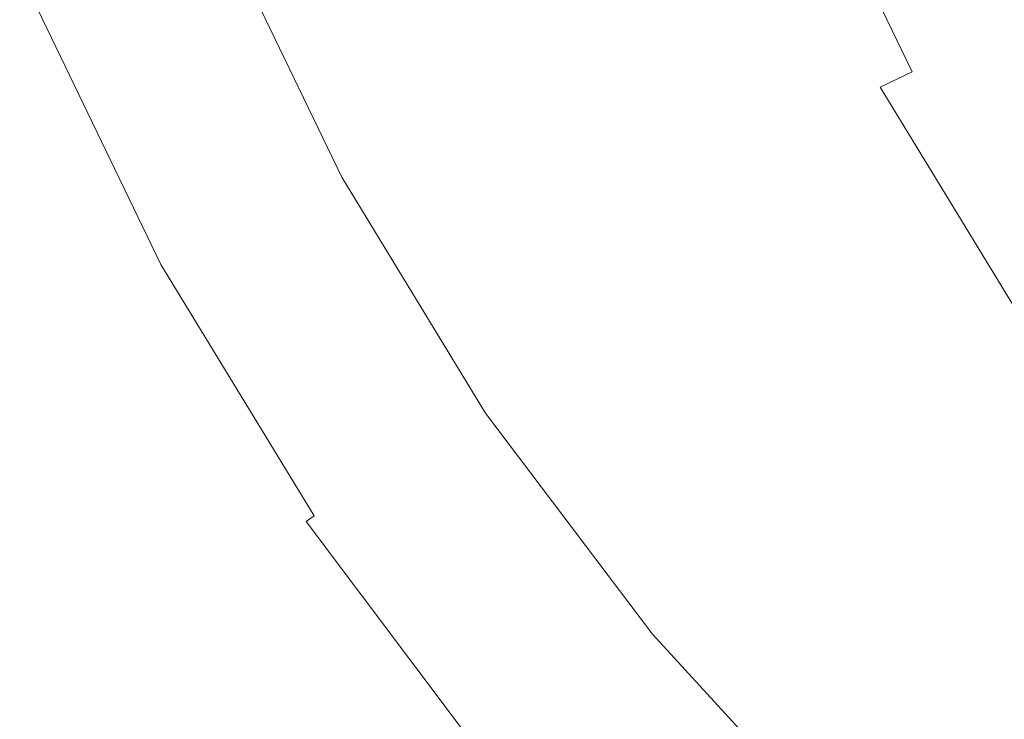
# Model space of a CAD drawing. Extents: x -785 to 785, y -370 to 370.
# Drawn here: x -757 to -639, y -224 to -140 of the extents above; entities that cross this region are included whole.
import ezdxf

# ---------------------------------------------------------------- set-up
doc = ezdxf.new("R2010")
doc.units = 0
doc.header["$LTSCALE"] = 500
doc.header["$MEASUREMENT"] = 0
doc.layers.add('NOVOTERM_CERAMIKA', color=7, linetype='Continuous')

msp = doc.modelspace()

# ---------------------------------------------------------------- linework, layer by layer
at = {"layer": 'NOVOTERM_CERAMIKA', "lineweight": 0}
for points, invisible_edges in [([(-640.39, -141.61, 5.41), (-653.21, -114.98, 5.41), (-647.81, -112.86, 3.14), (-635.22, -139.01, 3.14)], 15), ([(-638.5, -140.73, 359.49), (-631.28, -139.13, 337.86), (-643.89, -112.97, 337.86), (-651.25, -114.26, 359.49)], 15), ([(-645.72, -142.32, 381.12), (-638.5, -140.73, 359.49), (-651.25, -114.26, 359.49), (-658.61, -115.55, 381.12)], 15), ([(-645.72, -142.32, 381.12), (-658.61, -115.55, 381.12), (-665.98, -116.84, 402.74), (-652.94, -143.91, 402.74)], 15), ([(-640.39, -141.61, 5.41), (-645.27, -144.04, 8.45), (-658.32, -116.95, 8.44), (-653.21, -114.98, 5.41)], 15), ([(-652.94, -143.91, 402.74), (-665.98, -116.84, 402.74), (-673.34, -118.13, 424.37), (-660.16, -145.5, 424.37)], 15), ([(-645.27, -144.04, 8.45), (-649.71, -146.21, 12.31), (-662.95, -118.71, 12.31), (-658.32, -116.95, 8.44)], 15), ([(-667.38, -147.09, 446), (-660.16, -145.5, 424.37), (-673.34, -118.13, 424.37), (-680.71, -119.43, 446)], 15), ([(-674.51, -148.66, 467.34), (-667.38, -147.09, 446), (-680.71, -119.43, 446), (-687.97, -120.7, 467.34)], 15), ([(-653.55, -148.03, 17.08), (-666.95, -120.19, 17.07), (-662.95, -118.71, 12.31), (-649.71, -146.21, 12.31)], 11), ([(-674.51, -148.66, 467.34), (-687.97, -120.7, 467.34), (-695.05, -121.94, 488.11), (-681.45, -150.19, 488.11)], 15), ([(-656.99, -149.57, 23.93), (-670.53, -121.44, 23.92), (-666.95, -120.19, 17.07), (-653.55, -148.03, 17.08)], 15), ([(-681.45, -150.19, 488.11), (-695.05, -121.94, 488.11), (-701.83, -123.13, 508.04), (-688.1, -151.65, 508.04)], 15), ([(-656.99, -149.57, 23.93), (-660.27, -150.88, 34.03), (-673.93, -122.51, 34.03), (-670.53, -121.44, 23.92)], 15), ([(-701.83, -123.13, 508.04), (-725.87, -127.35, 586.51), (-711.67, -156.85, 586.51), (-688.1, -151.65, 508.04)], 15), ([(-660.27, -150.88, 34.03), (-663.6, -152.04, 48.58), (-677.37, -123.45, 48.57), (-673.93, -122.51, 34.03)], 15), ([(-671.04, -154.11, 93.11), (-685, -125.12, 93.1), (-681.08, -124.31, 68.73), (-667.22, -153.11, 68.74)], 15), ([(-667.22, -153.11, 68.74), (-681.08, -124.31, 68.73), (-677.37, -123.45, 48.57), (-663.6, -152.04, 48.58)], 15), ([(-671.04, -154.11, 93.11), (-675, -155.05, 120.29), (-689.05, -125.89, 120.28), (-685, -125.12, 93.1)], 15), ([(-683.07, -156.91, 177.46), (-697.28, -127.4, 177.45), (-693.16, -126.64, 148.87), (-679.04, -155.98, 148.87)], 15), ([(-675, -155.05, 120.29), (-679.04, -155.98, 148.87), (-693.16, -126.64, 148.87), (-689.05, -125.89, 120.28)], 15), ([(-714.07, -157.43, 593.18), (-728.33, -127.82, 593.18), (-730.48, -128.33, 597.87), (-716.17, -158.05, 597.87)], 15), ([(-714.07, -157.43, 593.18), (-711.67, -156.85, 586.51), (-725.87, -127.35, 586.51), (-728.33, -127.82, 593.18)], 15), ([(-687.1, -157.83, 206.04), (-701.39, -128.15, 206.03), (-697.28, -127.4, 177.45), (-683.07, -156.91, 177.46)], 15), ([(-720.88, -159.96, 603.51), (-718.31, -158.85, 601.12), (-732.7, -128.97, 601.12), (-735.37, -129.87, 603.51)], 15), ([(-716.17, -158.05, 597.87), (-730.48, -128.33, 597.87), (-732.7, -128.97, 601.12), (-718.31, -158.85, 601.12)], 11), ([(-691.13, -158.76, 234.62), (-695.16, -159.68, 263.21), (-709.62, -129.65, 263.2), (-705.51, -128.9, 234.62)], 15), ([(-687.1, -157.83, 206.04), (-691.13, -158.76, 234.62), (-705.51, -128.9, 234.62), (-701.39, -128.15, 206.03)], 15), ([(-723.76, -161.29, 605.26), (-720.88, -159.96, 603.51), (-735.37, -129.87, 603.51), (-738.37, -130.96, 605.26)], 15), ([(-699.19, -160.61, 291.79), (-713.74, -130.4, 291.78), (-709.62, -129.65, 263.2), (-695.16, -159.68, 263.21)], 15), ([(-723.76, -161.29, 605.26), (-738.37, -130.96, 605.26), (-741.6, -132.17, 606.58), (-726.86, -162.79, 606.58)], 15), ([(-703.23, -161.54, 320.37), (-707.26, -162.46, 348.96), (-721.97, -131.91, 348.95), (-717.86, -131.15, 320.37)], 15), ([(-703.23, -161.54, 320.37), (-717.86, -131.15, 320.37), (-713.74, -130.4, 291.78), (-699.19, -160.61, 291.79)], 15), ([(-726.86, -162.79, 606.58), (-741.6, -132.17, 606.58), (-744.94, -133.45, 607.68), (-730.06, -164.36, 607.68)], 15), ([(-707.26, -162.46, 348.96), (-711.29, -163.39, 377.54), (-726.09, -132.66, 377.54), (-721.97, -131.91, 348.95)], 15), ([(-733.26, -165.93, 608.78), (-730.06, -164.36, 607.68), (-744.94, -133.45, 607.68), (-748.28, -134.72, 608.78)], 15), ([(-719.33, -165.23, 434.53), (-734.29, -134.16, 434.52), (-730.2, -133.41, 406.12), (-715.32, -164.31, 406.12)], 15), ([(-715.32, -164.31, 406.12), (-730.2, -133.41, 406.12), (-726.09, -132.66, 377.54), (-711.29, -163.39, 377.54)], 15), ([(-736.23, -167.39, 609.64), (-733.26, -165.93, 608.78), (-748.28, -134.72, 608.78), (-751.39, -135.91, 609.64)], 15), ([(-723.28, -166.14, 462.58), (-727.16, -167.03, 490.09), (-742.29, -135.62, 490.09), (-738.33, -134.89, 462.57)], 15), ([(-719.33, -165.23, 434.53), (-723.28, -166.14, 462.58), (-738.33, -134.89, 462.57), (-734.29, -134.16, 434.52)], 15), ([(-736.23, -167.39, 609.64), (-751.39, -135.91, 609.64), (-754.03, -136.93, 610), (-738.76, -168.65, 610)], 15), ([(-730.94, -167.9, 516.88), (-746.15, -136.32, 516.88), (-742.29, -135.62, 490.09), (-727.16, -167.03, 490.09)], 15), ([(-754.03, -136.93, 610), (-755.41, -137.5, 608.98), (-740.07, -169.35, 608.98), (-738.76, -168.65, 610)], 13), ([(-734.45, -168.71, 541.71), (-737.5, -169.4, 563.33), (-752.84, -137.54, 563.33), (-749.73, -136.98, 541.71)], 15), ([(-734.45, -168.71, 541.71), (-749.73, -136.98, 541.71), (-746.15, -136.32, 516.88), (-730.94, -167.9, 516.88)], 15), ([(-756.49, -137.97, 607.52), (-757.05, -138.27, 604.7), (-741.62, -170.3, 604.7), (-741.1, -169.93, 607.52)], 15), ([(-741.62, -170.3, 604.7), (-757.05, -138.27, 604.7), (-756.25, -138.17, 597.8), (-740.84, -170.17, 597.8)], 15), ([(-755.41, -137.5, 608.98), (-756.49, -137.97, 607.52), (-741.1, -169.93, 607.52), (-740.07, -169.35, 608.98)], 15), ([(-740.84, -170.17, 597.8), (-756.25, -138.17, 597.8), (-754.61, -137.87, 586.37), (-739.23, -169.8, 586.37)], 15), ([(-737.5, -169.4, 563.33), (-739.23, -169.8, 586.37), (-754.61, -137.87, 586.37), (-752.84, -137.54, 563.33)], 15), ([(-624.97, -166.89, 5.41), (-640.39, -141.61, 5.41), (-635.22, -139.01, 3.14), (-620.08, -163.82, 3.14)], 15), ([(-630.22, -167.72, 381.12), (-623.17, -165.85, 359.49), (-638.5, -140.73, 359.49), (-645.72, -142.32, 381.12)], 15), ([(-624.97, -166.89, 5.41), (-629.59, -169.76, 8.45), (-645.27, -144.04, 8.45), (-640.39, -141.61, 5.41)], 15), ([(-630.22, -167.72, 381.12), (-645.72, -142.32, 381.12), (-652.94, -143.91, 402.74), (-637.27, -169.6, 402.74)], 15), ([(-637.27, -169.6, 402.74), (-652.94, -143.91, 402.74), (-660.16, -145.5, 424.37), (-644.32, -171.47, 424.37)], 15), ([(-629.59, -169.76, 8.45), (-633.8, -172.31, 12.32), (-649.71, -146.21, 12.31), (-645.27, -144.04, 8.45)], 15), ([(-651.36, -173.35, 446), (-644.32, -171.47, 424.37), (-660.16, -145.5, 424.37), (-667.38, -147.09, 446)], 15), ([(-637.43, -174.45, 17.09), (-653.55, -148.03, 17.08), (-649.71, -146.21, 12.31), (-633.8, -172.31, 12.32)], 13), ([(-658.32, -175.2, 467.34), (-651.36, -173.35, 446), (-667.38, -147.09, 446), (-674.51, -148.66, 467.34)], 15), ([(-658.32, -175.2, 467.34), (-674.51, -148.66, 467.34), (-681.45, -150.19, 488.11), (-665.09, -177, 488.11)], 15), ([(-640.71, -176.27, 23.94), (-656.99, -149.57, 23.93), (-653.55, -148.03, 17.08), (-637.43, -174.45, 17.09)], 11), ([(-665.09, -177, 488.11), (-681.45, -150.19, 488.11), (-688.1, -151.65, 508.04), (-671.58, -178.73, 508.04)], 15), ([(-640.71, -176.27, 23.94), (-643.85, -177.82, 34.04), (-660.27, -150.88, 34.03), (-656.99, -149.57, 23.93)], 15), ([(-643.85, -177.82, 34.04), (-647.06, -179.18, 48.59), (-663.6, -152.04, 48.58), (-660.27, -150.88, 34.03)], 15), ([(-688.1, -151.65, 508.04), (-711.67, -156.85, 586.51), (-694.58, -184.85, 586.51), (-671.58, -178.73, 508.04)], 15), ([(-650.55, -180.44, 68.75), (-667.22, -153.11, 68.74), (-663.6, -152.04, 48.58), (-647.06, -179.18, 48.59)], 15), ([(-654.27, -181.61, 93.12), (-671.04, -154.11, 93.11), (-667.22, -153.11, 68.74), (-650.55, -180.44, 68.75)], 15), ([(-658.13, -182.73, 120.3), (-662.06, -183.82, 148.88), (-679.04, -155.98, 148.87), (-675, -155.05, 120.29)], 15), ([(-654.27, -181.61, 93.12), (-658.13, -182.73, 120.3), (-675, -155.05, 120.29), (-671.04, -154.11, 93.11)], 15), ([(-665.99, -184.91, 177.46), (-683.07, -156.91, 177.46), (-679.04, -155.98, 148.87), (-662.06, -183.82, 148.88)], 15), ([(-696.92, -185.54, 593.18), (-714.07, -157.43, 593.18), (-716.17, -158.05, 597.87), (-698.95, -186.27, 597.87)], 15), ([(-696.92, -185.54, 593.18), (-694.58, -184.85, 586.51), (-711.67, -156.85, 586.51), (-714.07, -157.43, 593.18)], 15), ([(-669.92, -186, 206.05), (-687.1, -157.83, 206.04), (-683.07, -156.91, 177.46), (-665.99, -184.91, 177.46)], 15), ([(-698.95, -186.27, 597.87), (-716.17, -158.05, 597.87), (-718.31, -158.85, 601.12), (-701.01, -187.21, 601.12)], 11), ([(-669.92, -186, 206.05), (-673.85, -187.09, 234.63), (-691.13, -158.76, 234.62), (-687.1, -157.83, 206.04)], 15), ([(-703.46, -188.51, 603.51), (-701.01, -187.21, 601.12), (-718.31, -158.85, 601.12), (-720.88, -159.96, 603.51)], 15), ([(-681.71, -189.28, 291.8), (-699.19, -160.61, 291.79), (-695.16, -159.68, 263.21), (-677.78, -188.19, 263.21)], 15), ([(-673.85, -187.09, 234.63), (-677.78, -188.19, 263.21), (-695.16, -159.68, 263.21), (-691.13, -158.76, 234.62)], 15), ([(-706.2, -190.09, 605.26), (-703.46, -188.51, 603.51), (-720.88, -159.96, 603.51), (-723.76, -161.29, 605.26)], 15), ([(-685.64, -190.37, 320.38), (-703.23, -161.54, 320.37), (-699.19, -160.61, 291.79), (-681.71, -189.28, 291.8)], 15), ([(-706.2, -190.09, 605.26), (-723.76, -161.29, 605.26), (-726.86, -162.79, 606.58), (-709.13, -191.85, 606.58)], 15), ([(-685.64, -190.37, 320.38), (-689.58, -191.46, 348.96), (-707.26, -162.46, 348.96), (-703.23, -161.54, 320.37)], 15), ([(-709.13, -191.85, 606.58), (-726.86, -162.79, 606.58), (-730.06, -164.36, 607.68), (-712.16, -193.7, 607.68)], 15), ([(-697.44, -193.64, 406.13), (-715.32, -164.31, 406.12), (-711.29, -163.39, 377.54), (-693.51, -192.55, 377.54)], 15), ([(-689.58, -191.46, 348.96), (-693.51, -192.55, 377.54), (-711.29, -163.39, 377.54), (-707.26, -162.46, 348.96)], 15), ([(-715.19, -195.55, 608.78), (-712.16, -193.7, 607.68), (-730.06, -164.36, 607.68), (-733.26, -165.93, 608.78)], 15), ([(-701.34, -194.73, 434.53), (-719.33, -165.23, 434.53), (-715.32, -164.31, 406.12), (-697.44, -193.64, 406.13)], 15), ([(-701.34, -194.73, 434.53), (-705.2, -195.8, 462.58), (-723.28, -166.14, 462.58), (-719.33, -165.23, 434.53)], 15), ([(-718.01, -197.27, 609.64), (-715.19, -195.55, 608.78), (-733.26, -165.93, 608.78), (-736.23, -167.39, 609.64)], 15), ([(-705.2, -195.8, 462.58), (-708.98, -196.85, 490.09), (-727.16, -167.03, 490.09), (-723.28, -166.14, 462.58)], 15), ([(-718.01, -197.27, 609.64), (-736.23, -167.39, 609.64), (-738.76, -168.65, 610), (-720.4, -198.75, 610)], 15), ([(-716.08, -198.82, 541.72), (-734.45, -168.71, 541.71), (-730.94, -167.9, 516.88), (-712.67, -197.87, 516.89)], 15), ([(-712.67, -197.87, 516.89), (-730.94, -167.9, 516.88), (-727.16, -167.03, 490.09), (-708.98, -196.85, 490.09)], 15), ([(-738.76, -168.65, 610), (-740.07, -169.35, 608.98), (-721.63, -199.58, 608.98), (-720.4, -198.75, 610)], 13), ([(-716.08, -198.82, 541.72), (-719.06, -199.64, 563.33), (-737.5, -169.4, 563.33), (-734.45, -168.71, 541.71)], 15), ([(-741.1, -169.93, 607.52), (-741.62, -170.3, 604.7), (-723.09, -200.7, 604.7), (-722.6, -200.26, 607.52)], 15), ([(-723.09, -200.7, 604.7), (-741.62, -170.3, 604.7), (-740.84, -170.17, 597.8), (-722.32, -200.55, 597.8)], 15), ([(-740.07, -169.35, 608.98), (-741.1, -169.93, 607.52), (-722.6, -200.26, 607.52), (-721.63, -199.58, 608.98)], 15), ([(-722.32, -200.55, 597.8), (-740.84, -170.17, 597.8), (-739.23, -169.8, 586.37), (-720.75, -200.11, 586.37)], 15), ([(-719.06, -199.64, 563.33), (-720.75, -200.11, 586.37), (-739.23, -169.8, 586.37), (-737.5, -169.4, 563.33)], 15), ([(-637.27, -169.6, 402.74), (-644.32, -171.47, 424.37), (-625.95, -195.83, 424.37), (-619.1, -193.69, 402.74)], 15), ([(-651.36, -173.35, 446), (-632.79, -197.97, 446), (-625.95, -195.83, 424.37), (-644.32, -171.47, 424.37)], 15), ([(-658.32, -175.2, 467.34), (-639.55, -200.08, 467.34), (-632.79, -197.97, 446), (-651.36, -173.35, 446)], 15), ([(-658.32, -175.2, 467.34), (-665.09, -177, 488.11), (-646.13, -202.14, 488.11), (-639.55, -200.08, 467.34)], 15), ([(-640.71, -176.27, 23.94), (-637.43, -174.45, 17.09), (-618.77, -199.22, 17.09), (-621.86, -201.28, 23.95)], 13), ([(-640.71, -176.27, 23.94), (-621.86, -201.28, 23.95), (-624.84, -203.05, 34.05), (-643.85, -177.82, 34.04)], 15), ([(-665.09, -177, 488.11), (-671.58, -178.73, 508.04), (-652.43, -204.11, 508.04), (-646.13, -202.14, 488.11)], 15), ([(-671.58, -178.73, 508.04), (-694.58, -184.85, 586.51), (-674.78, -211.1, 586.51), (-652.43, -204.11, 508.04)], 15), ([(-643.85, -177.82, 34.04), (-624.84, -203.05, 34.05), (-627.9, -204.61, 48.6), (-647.06, -179.18, 48.59)], 15), ([(-650.55, -180.44, 68.75), (-647.06, -179.18, 48.59), (-627.9, -204.61, 48.6), (-631.27, -206.04, 68.76)], 15), ([(-654.27, -181.61, 93.12), (-650.55, -180.44, 68.75), (-631.27, -206.04, 68.76), (-634.85, -207.38, 93.13)], 15), ([(-654.27, -181.61, 93.12), (-634.85, -207.38, 93.13), (-638.59, -208.66, 120.31), (-658.13, -182.73, 120.3)], 15), ([(-658.13, -182.73, 120.3), (-638.59, -208.66, 120.31), (-642.41, -209.91, 148.89), (-662.06, -183.82, 148.88)], 15), ([(-665.99, -184.91, 177.46), (-662.06, -183.82, 148.88), (-642.41, -209.91, 148.89), (-646.22, -211.15, 177.47)], 15), ([(-696.92, -185.54, 593.18), (-698.95, -186.27, 597.87), (-679, -212.73, 597.87), (-677.05, -211.89, 593.18)], 15), ([(-696.92, -185.54, 593.18), (-677.05, -211.89, 593.18), (-674.78, -211.1, 586.51), (-694.58, -184.85, 586.51)], 15), ([(-669.92, -186, 206.05), (-665.99, -184.91, 177.46), (-646.22, -211.15, 177.47), (-650.04, -212.4, 206.06)], 15), ([(-698.95, -186.27, 597.87), (-701.01, -187.21, 601.12), (-680.96, -213.8, 601.12), (-679, -212.73, 597.87)], 13), ([(-669.92, -186, 206.05), (-650.04, -212.4, 206.06), (-653.85, -213.64, 234.64), (-673.85, -187.09, 234.63)], 15), ([(-703.46, -188.51, 603.51), (-683.27, -215.28, 603.51), (-680.96, -213.8, 601.12), (-701.01, -187.21, 601.12)], 15), ([(-681.71, -189.28, 291.8), (-677.78, -188.19, 263.21), (-657.66, -214.89, 263.22), (-661.48, -216.13, 291.8)], 15), ([(-673.85, -187.09, 234.63), (-653.85, -213.64, 234.64), (-657.66, -214.89, 263.22), (-677.78, -188.19, 263.21)], 15), ([(-706.2, -190.09, 605.26), (-685.85, -217.08, 605.26), (-683.27, -215.28, 603.51), (-703.46, -188.51, 603.51)], 15), ([(-685.64, -190.37, 320.38), (-681.71, -189.28, 291.8), (-661.48, -216.13, 291.8), (-665.29, -217.38, 320.38)], 15), ([(-706.2, -190.09, 605.26), (-709.13, -191.85, 606.58), (-688.6, -219.09, 606.58), (-685.85, -217.08, 605.26)], 15), ([(-685.64, -190.37, 320.38), (-665.29, -217.38, 320.38), (-669.11, -218.63, 348.97), (-689.58, -191.46, 348.96)], 15), ([(-689.58, -191.46, 348.96), (-669.11, -218.63, 348.97), (-672.92, -219.87, 377.55), (-693.51, -192.55, 377.54)], 15), ([(-709.13, -191.85, 606.58), (-712.16, -193.7, 607.68), (-691.43, -221.19, 607.68), (-688.6, -219.09, 606.58)], 15), ([(-697.44, -193.64, 406.13), (-693.51, -192.55, 377.54), (-672.92, -219.87, 377.55), (-676.74, -221.12, 406.13)], 15), ([(-715.19, -195.55, 608.78), (-694.27, -223.3, 608.78), (-691.43, -221.19, 607.68), (-712.16, -193.7, 607.68)], 15), ([(-701.34, -194.73, 434.53), (-697.44, -193.64, 406.13), (-676.74, -221.12, 406.13), (-680.53, -222.36, 434.53)], 15), ([(-701.34, -194.73, 434.53), (-680.53, -222.36, 434.53), (-684.27, -223.58, 462.58), (-705.2, -195.8, 462.58)], 15), ([(-718.01, -197.27, 609.64), (-696.91, -225.27, 609.64), (-694.27, -223.3, 608.78), (-715.19, -195.55, 608.78)], 15), ([(-705.2, -195.8, 462.58), (-684.27, -223.58, 462.58), (-687.94, -224.78, 490.09), (-708.98, -196.85, 490.09)], 15), ([(-718.01, -197.27, 609.64), (-720.4, -198.75, 610), (-699.14, -226.96, 610), (-696.91, -225.27, 609.64)], 15), ([(-712.67, -197.87, 516.89), (-708.98, -196.85, 490.09), (-687.94, -224.78, 490.09), (-691.52, -225.95, 516.89)], 15), ([(-720.4, -198.75, 610), (-721.63, -199.58, 608.98), (-700.29, -227.9, 608.98), (-699.14, -226.96, 610)], 15), ([(-716.08, -198.82, 541.72), (-694.83, -227.03, 541.72), (-697.71, -227.97, 563.33), (-719.06, -199.64, 563.33)], 15), ([(-716.08, -198.82, 541.72), (-712.67, -197.87, 516.89), (-691.52, -225.95, 516.89), (-694.83, -227.03, 541.72)], 15), ([(-639.55, -200.08, 467.34), (-618.37, -223.07, 467.34), (-611.84, -220.71, 446), (-632.79, -197.97, 446)], 15), ([(-721.63, -199.58, 608.98), (-722.6, -200.26, 607.52), (-701.19, -228.67, 607.52), (-700.29, -227.9, 608.98)], 14), ([(-722.32, -200.55, 597.8), (-720.75, -200.11, 586.37), (-699.35, -228.51, 586.37), (-700.88, -229, 597.8)], 15), ([(-719.06, -199.64, 563.33), (-697.71, -227.97, 563.33), (-699.35, -228.51, 586.37), (-720.75, -200.11, 586.37)], 15), ([(-639.55, -200.08, 467.34), (-646.13, -202.14, 488.11), (-624.73, -225.36, 488.11), (-618.37, -223.07, 467.34)], 15), ([(-722.6, -200.26, 607.52), (-723.09, -200.7, 604.7), (-701.63, -229.18, 604.7), (-701.19, -228.67, 607.52)], 7), ([(-723.09, -200.7, 604.7), (-722.32, -200.55, 597.8), (-700.88, -229, 597.8), (-701.63, -229.18, 604.7)], 15), ([(-646.13, -202.14, 488.11), (-652.43, -204.11, 508.04), (-630.82, -227.56, 508.04), (-624.73, -225.36, 488.11)], 15), ([(-652.43, -235.35, 586.51), (-630.82, -227.56, 508.04), (-652.43, -204.11, 508.04), (-674.78, -211.1, 586.51)], 14), ([(-638.59, -208.66, 120.31), (-616.58, -232.58, 120.32), (-620.26, -233.97, 148.9), (-642.41, -209.91, 148.89)], 15), ([(-646.22, -211.15, 177.47), (-642.41, -209.91, 148.89), (-620.26, -233.97, 148.9), (-623.95, -235.36, 177.48)], 15), ([(-677.05, -211.89, 593.18), (-679, -212.73, 597.87), (-656.48, -237.16, 597.87), (-654.62, -236.23, 593.18)], 15), ([(-677.05, -211.89, 593.18), (-654.62, -236.23, 593.18), (-652.43, -235.35, 586.51), (-674.78, -211.1, 586.51)], 15), ([(-650.04, -212.4, 206.06), (-646.22, -211.15, 177.47), (-623.95, -235.36, 177.48), (-627.63, -236.75, 206.07)], 15), ([(-679, -212.73, 597.87), (-680.96, -213.8, 601.12), (-658.33, -238.35, 601.12), (-656.48, -237.16, 597.87)], 13), ([(-650.04, -212.4, 206.06), (-627.63, -236.75, 206.07), (-631.31, -238.14, 234.65), (-653.85, -213.64, 234.64)], 15), ([(-683.27, -215.28, 603.51), (-660.49, -240.01, 603.51), (-658.33, -238.35, 601.12), (-680.96, -213.8, 601.12)], 15), ([(-653.85, -213.64, 234.64), (-631.31, -238.14, 234.65), (-634.99, -239.52, 263.23), (-657.66, -214.89, 263.22)], 15), ([(-685.85, -217.08, 605.26), (-662.89, -242, 605.26), (-660.49, -240.01, 603.51), (-683.27, -215.28, 603.51)], 15), ([(-661.48, -216.13, 291.8), (-657.66, -214.89, 263.22), (-634.99, -239.52, 263.23), (-638.68, -240.91, 291.81)], 15), ([(-665.29, -217.38, 320.38), (-661.48, -216.13, 291.8), (-638.68, -240.91, 291.81), (-642.36, -242.3, 320.39)], 15), ([(-685.85, -217.08, 605.26), (-688.6, -219.09, 606.58), (-665.43, -244.23, 606.58), (-662.89, -242, 605.26)], 15), ([(-665.29, -217.38, 320.38), (-642.36, -242.3, 320.39), (-646.04, -243.69, 348.97), (-669.11, -218.63, 348.97)], 15), ([(-669.11, -218.63, 348.97), (-646.04, -243.69, 348.97), (-649.72, -245.08, 377.55), (-672.92, -219.87, 377.55)], 15), ([(-688.6, -219.09, 606.58), (-691.43, -221.19, 607.68), (-668.06, -246.58, 607.68), (-665.43, -244.23, 606.58)], 15), ([(-676.74, -221.12, 406.13), (-672.92, -219.87, 377.55), (-649.72, -245.08, 377.55), (-653.41, -246.47, 406.14)], 15), ([(-694.27, -223.3, 608.78), (-670.68, -248.92, 608.78), (-668.06, -246.58, 607.68), (-691.43, -221.19, 607.68)], 15), ([(-680.53, -222.36, 434.53), (-676.74, -221.12, 406.13), (-653.41, -246.47, 406.14), (-657.07, -247.85, 434.54)], 15), ([(-680.53, -222.36, 434.53), (-657.07, -247.85, 434.54), (-660.68, -249.21, 462.58), (-684.27, -223.58, 462.58)], 15), ([(-696.91, -225.27, 609.64), (-673.12, -251.11, 609.64), (-670.68, -248.92, 608.78), (-694.27, -223.3, 608.78)], 15), ([(-684.27, -223.58, 462.58), (-660.68, -249.21, 462.58), (-664.22, -250.55, 490.09), (-687.94, -224.78, 490.09)], 15)]:
    msp.add_3dface(points, dxfattribs=dict(at, invisible_edges=invisible_edges))

doc.saveas('drawing.dxf')
